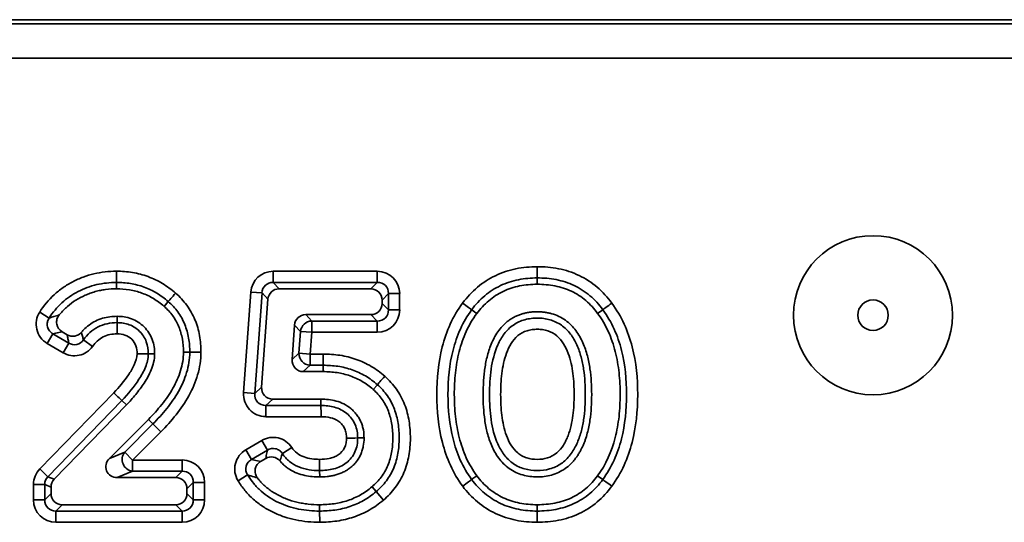
# Model space of a CAD drawing. Units: millimetres. Extents: x 11 to 1472, y 10 to 1041.
# Drawn here: x 576 to 619, y 727 to 749 of the extents above; entities that cross this region are included whole.
import ezdxf

# ---------------------------------------------------------------- set-up
doc = ezdxf.new("R2010")
doc.units = ezdxf.units.MM
doc.header["$LTSCALE"] = 5

msp = doc.modelspace()

# ---------------------------------------------------------------- linework, layer by layer
at = {"color": 7, "linetype": 'Continuous', "lineweight": 35}
for p, q in [((715.447, 749.275), (220.443, 749.275)), ((220.631, 749.087), (715.26, 749.087)), ((715.26, 747.589), (220.631, 747.589)), ((587.33, 737.717), (587.33, 738.209)), ((587.33, 738.209), (591.91, 738.209)), ((591.91, 737.717), (591.91, 738.209)), ((580.434, 737.437), (580.434, 737.717)), ((587.33, 737.717), (587.59, 737.437)), ((591.91, 737.717), (587.33, 737.717)), ((591.631, 737.437), (591.91, 737.717)), ((598.947, 737.638), (598.946, 737.917)), ((586.03, 732.87), (586.348, 737.295)), ((586.839, 737.26), (586.348, 737.295)), ((591.631, 737.437), (587.59, 737.437)), ((582.53, 736.666), (582.714, 736.877)), ((586.839, 737.26), (586.521, 732.834)), ((587.099, 736.98), (586.822, 733.114)), ((587.099, 736.98), (586.839, 737.26)), ((592.403, 737.225), (592.123, 736.945)), ((592.123, 736.793), (592.123, 736.945)), ((592.403, 736.513), (592.403, 737.225)), ((592.403, 737.225), (592.895, 737.225)), ((592.895, 737.225), (592.895, 736.513)), ((577.058, 736.416), (577.473, 736.152)), ((592.123, 736.793), (592.403, 736.513)), ((592.403, 736.513), (592.895, 736.513)), ((601.604, 736.355), (601.831, 736.519)), ((580.462, 736.228), (580.463, 735.949)), ((588.763, 736.301), (591.631, 736.301)), ((588.763, 736.301), (589.024, 736.021)), ((589.024, 736.021), (591.91, 736.021)), ((589.024, 735.529), (589.024, 736.021)), ((591.91, 736.021), (591.631, 736.301)), ((591.91, 736.021), (591.91, 735.529)), ((578.046, 735.549), (578.267, 735.419)), ((588.164, 734.322), (588.272, 735.843)), ((588.533, 735.564), (588.272, 735.843)), ((588.464, 734.602), (588.533, 735.564)), ((589.024, 735.529), (588.533, 735.564)), ((577.391, 735.038), (577.64, 735.463)), ((577.64, 735.463), (578.337, 735.054)), ((579.387, 734.906), (578.986, 735.193)), ((589.024, 735.529), (588.955, 734.567)), ((591.91, 735.529), (589.024, 735.529)), ((578.088, 734.629), (577.391, 735.038)), ((578.088, 734.629), (578.337, 735.054)), ((581.344, 734.577), (581.836, 734.575)), ((582.116, 734.573), (581.836, 734.575)), ((583.38, 734.647), (583.66, 734.648)), ((588.164, 734.322), (588.464, 734.602)), ((588.955, 734.567), (588.464, 734.602)), ((588.955, 734.567), (589.534, 734.567)), ((588.955, 734.567), (588.955, 734.075)), ((588.955, 734.075), (588.655, 733.795)), ((589.532, 734.075), (588.955, 734.075)), ((589.53, 733.795), (588.655, 733.795)), ((586.521, 732.834), (586.822, 733.114)), ((591.727, 733.012), (591.913, 733.221)), ((577.065, 729.518), (580.317, 732.865)), ((580.673, 732.524), (577.418, 729.175)), ((580.875, 732.331), (580.673, 732.524)), ((586.521, 732.834), (586.03, 732.87)), ((587.313, 732.586), (587.012, 732.307)), ((587.313, 732.586), (589.432, 732.586)), ((580.875, 732.331), (577.698, 729.061)), ((587.012, 732.307), (589.433, 732.307)), ((587.012, 732.307), (587.012, 731.814)), ((580.124, 729.977), (581.843, 731.696)), ((581.843, 731.696), (582.041, 731.498)), ((589.435, 731.814), (587.012, 731.814)), ((580.799, 730.257), (582.041, 731.498)), ((582.388, 731.149), (581.147, 729.908)), ((591.328, 730.88), (591.048, 730.877)), ((586.129, 730.359), (586.828, 730.767)), ((586.129, 730.359), (586.378, 729.934)), ((587.076, 730.342), (586.378, 729.934)), ((586.828, 730.767), (587.076, 730.342)), ((588.146, 730.461), (587.736, 730.189)), ((580.124, 729.977), (580.799, 730.257)), ((580.799, 730.257), (581.147, 729.908)), ((587.002, 729.975), (586.779, 729.845)), ((577.065, 729.518), (577.418, 729.175)), ((581.147, 729.416), (581.147, 729.908)), ((581.147, 729.908), (583.325, 729.908)), ((583.325, 729.416), (583.325, 729.908)), ((577.418, 729.175), (577.698, 729.061)), ((581.147, 729.416), (580.472, 729.136)), ((583.045, 729.136), (580.472, 729.136)), ((583.325, 729.416), (581.147, 729.416)), ((583.045, 729.136), (583.325, 729.416)), ((585.784, 728.999), (586.205, 729.254)), ((589.376, 729.165), (589.375, 729.445)), ((601.605, 729.213), (601.831, 729.048)), ((576.786, 728.832), (577.278, 728.832)), ((576.786, 728.155), (576.786, 728.832)), ((577.558, 728.718), (577.278, 728.832)), ((577.278, 728.832), (577.278, 728.155)), ((577.558, 728.718), (577.558, 728.434)), ((583.817, 728.924), (583.538, 728.644)), ((583.538, 728.434), (583.538, 728.644)), ((583.817, 728.155), (583.817, 728.924)), ((583.817, 728.924), (584.31, 728.924)), ((584.31, 728.924), (584.31, 728.155)), ((591.678, 728.731), (591.858, 728.517)), ((577.278, 728.155), (577.558, 728.434)), ((583.538, 728.434), (583.817, 728.155)), ((592.177, 728.142), (591.858, 728.517)), ((576.786, 728.155), (577.278, 728.155)), ((578.051, 727.942), (577.771, 727.662)), ((578.051, 727.942), (583.045, 727.942)), ((583.325, 727.662), (583.045, 727.942)), ((583.817, 728.155), (584.31, 728.155)), ((589.371, 727.942), (589.374, 727.662)), ((598.946, 727.942), (598.946, 727.662)), ((577.771, 727.662), (583.325, 727.662)), ((577.771, 727.17), (577.771, 727.662)), ((583.325, 727.662), (583.325, 727.17)), ((589.38, 727.17), (589.374, 727.662)), ((598.946, 727.17), (598.946, 727.662)), ((583.325, 727.17), (577.771, 727.17))]:
    msp.add_line(p, q, dxfattribs=at)
at = {"color": 7, "linetype": 'Continuous', "lineweight": 35, "flags": 128}
for points in [[(598.946, 737.917), (598.946, 737.94), (598.946, 737.977), (598.946, 738.027), (598.946, 738.088), (598.946, 738.16), (598.945, 738.239), (598.945, 738.323), (598.945, 738.41)], [(596.287, 736.352), (596.201, 736.415), (596.116, 736.478), (596.062, 736.519)], [(589.53, 733.795), (589.531, 733.901), (589.532, 734.007), (589.532, 734.075)], [(589.432, 732.586), (589.433, 732.41), (589.433, 732.307)], [(596.286, 729.216), (596.201, 729.153), (596.116, 729.089), (596.062, 729.049)]]:
    msp.add_lwpolyline(points, dxfattribs=at)
at = {"color": 7, "linetype": 'Continuous', "lineweight": 35}
for radius in [3.5, 0.672]:
    msp.add_circle((613.72, 736.275), radius, dxfattribs=at)
for centre, radius, start, end in [((589.04, 735.511), 0.51, 91.8328, 174.0956), ((588.975, 734.585), 0.511, 178.1095, 267.8189), ((551.529, 731.879), 37.906, 359.902, 0.6463), ((624.799, 773.651), 60.043, 224.59197, 225.06185), ((589.91, 801.943), 71.076, 270.52071, 270.91765), ((581.206, 729.933), 0.52, 141.4392, 263.5608)]:
    msp.add_arc(centre, radius, start, end, dxfattribs=at)
for centre, major_axis, ratio, start_param, end_param in [((587.358, 737.194), (-0.701, 0.753), 0.972191, 5.547675, 7.018696), ((591.88, 737.194), (0.729, 0.729), 0.970288, 5.512866, 7.053504), ((587.358, 737.194), (-0.37, 0.397), 0.921644, 5.547675, 7.018696), ((591.88, 737.194), (0.386, 0.386), 0.916626, 5.512866, 7.053504), ((587.605, 736.929), (-0.35, 0.376), 0.972191, 5.547675, 7.018696), ((591.615, 736.929), (0.364, 0.364), 0.970288, 5.512866, 7.053504), ((591.615, 736.808), (0.364, -0.364), 0.970288, 5.512866, 7.053504), ((591.88, 736.544), (0.386, -0.386), 0.916626, 5.512866, 7.053504), ((591.88, 736.544), (0.729, -0.729), 0.970288, 5.512866, 7.053504), ((588.777, 735.793), (-0.351, 0.376), 0.972176, 5.547376, 7.018994), ((588.671, 734.303), (-0.378, -0.352), 0.968124, 5.478428, 7.087942), ((587.329, 733.094), (-0.378, -0.352), 0.968104, 5.478131, 7.08824), ((587.045, 732.83), (-0.756, -0.704), 0.968104, 5.478131, 7.08824), ((587.045, 732.83), (0.402, 0.374), 0.910921, 2.336538, 3.946647), ((580.509, 729.644), (-0.509, -0.211), 0.908227, 5.140278, 7.426093), ((577.802, 728.819), (-0.943, 0.383), 0.982371, 5.903804, 6.662567), ((583.294, 728.893), (0.729, 0.729), 0.970288, 5.512866, 7.053504), ((577.802, 728.819), (0.488, -0.198), 0.9492, 2.762211, 3.520974), ((578.066, 728.712), (-0.472, 0.191), 0.982371, 5.903804, 6.662567), ((583.03, 728.628), (0.364, 0.364), 0.970288, 5.512866, 7.053504), ((583.294, 728.893), (0.386, 0.386), 0.916626, 5.512866, 7.053504), ((578.066, 728.45), (-0.364, -0.364), 0.970288, 5.512866, 7.053504), ((583.03, 728.45), (0.364, -0.364), 0.970288, 5.512866, 7.053504), ((577.802, 728.185), (-0.729, -0.729), 0.970288, 5.512866, 7.053504), ((577.802, 728.185), (0.386, 0.386), 0.916626, 2.371274, 3.911912), ((583.294, 728.185), (0.386, -0.386), 0.916626, 5.512866, 7.053504), ((583.294, 728.185), (0.729, -0.729), 0.970288, 5.512866, 7.053504)]:
    msp.add_ellipse(centre, major_axis=major_axis, ratio=ratio, start_param=start_param, end_param=end_param, dxfattribs=at)
for points, knots in [([(577.058, 736.416), (577.238, 736.699), (577.451, 736.953), (577.819, 737.291), (577.951, 737.396), (578.224, 737.586), (578.365, 737.671), (578.659, 737.825), (578.811, 737.893), (579.125, 738.011), (579.284, 738.058), (579.606, 738.137), (579.77, 738.162), (580.099, 738.2), (580.266, 738.211), (580.434, 738.209)], [0, 0, 0, 0, 0.25, 0.25, 0.375, 0.375, 0.5, 0.5, 0.625, 0.625, 0.75, 0.75, 0.875, 0.875, 1, 1, 1, 1]), ([(580.434, 738.209), (580.671, 738.212), (580.909, 738.191), (581.373, 738.114), (581.601, 738.056), (582.047, 737.892), (582.261, 737.791), (582.667, 737.548), (582.859, 737.405), (583.038, 737.248)], [0, 0, 0, 0, 0.25, 0.25, 0.5, 0.5, 0.75, 0.75, 1, 1, 1, 1]), ([(580.434, 737.717), (580.434, 737.737), (580.434, 737.798), (580.434, 737.978), (580.434, 738.094), (580.434, 738.209)], [0, 0, 0, 0, 0.5, 0.5, 1, 1, 1, 1]), ([(595.666, 736.812), (595.857, 737.067), (596.076, 737.301), (596.559, 737.709), (596.821, 737.879), (597.246, 738.084), (597.394, 738.144), (597.695, 738.245), (597.848, 738.286), (598.31, 738.381), (598.626, 738.409), (598.945, 738.41)], [0, 0, 0, 0, 0.25, 0.25, 0.5, 0.5, 0.625, 0.625, 0.75, 0.75, 1, 1, 1, 1]), ([(598.945, 738.41), (599.263, 738.409), (599.577, 738.382), (600.04, 738.29), (600.192, 738.251), (600.494, 738.153), (600.643, 738.092), (601.073, 737.888), (601.338, 737.717), (601.826, 737.302), (602.043, 737.069), (602.229, 736.808)], [0, 0, 0, 0, 0.25, 0.25, 0.375, 0.375, 0.5, 0.5, 0.75, 0.75, 1, 1, 1, 1]), ([(580.434, 737.717), (580.288, 737.719), (580.141, 737.709), (579.852, 737.676), (579.709, 737.655), (579.427, 737.586), (579.287, 737.546), (579.011, 737.443), (578.879, 737.383), (578.621, 737.25), (578.496, 737.175), (578.257, 737.009), (578.141, 736.918), (577.818, 736.622), (577.631, 736.4), (577.473, 736.152)], [0, 0, 0, 0, 0.125, 0.125, 0.25, 0.25, 0.375, 0.375, 0.5, 0.5, 0.625, 0.625, 0.75, 0.75, 1, 1, 1, 1]), ([(582.714, 736.877), (582.557, 737.015), (582.39, 737.14), (582.035, 737.353), (581.847, 737.442), (581.456, 737.585), (581.256, 737.635), (580.85, 737.701), (580.642, 737.72), (580.434, 737.717)], [0, 0, 0, 0, 0.25, 0.25, 0.5, 0.5, 0.75, 0.75, 1, 1, 1, 1]), ([(598.946, 737.917), (598.667, 737.916), (598.391, 737.893), (597.985, 737.812), (597.851, 737.777), (597.585, 737.689), (597.455, 737.637), (597.08, 737.458), (596.848, 737.309), (596.423, 736.95), (596.23, 736.744), (596.062, 736.519)], [0, 0, 0, 0, 0.25, 0.25, 0.375, 0.375, 0.5, 0.5, 0.75, 0.75, 1, 1, 1, 1]), ([(601.831, 736.519), (601.668, 736.748), (601.478, 736.952), (601.051, 737.315), (600.818, 737.465), (600.442, 737.643), (600.311, 737.695), (600.046, 737.78), (599.912, 737.814), (599.505, 737.894), (599.226, 737.917), (598.946, 737.917)], [0, 0, 0, 0, 0.25, 0.25, 0.5, 0.5, 0.625, 0.625, 0.75, 0.75, 1, 1, 1, 1]), ([(580.434, 737.437), (580.433, 737.437), (580.431, 737.437), (580.43, 737.437), (580.278, 737.439), (580.122, 737.427), (579.88, 737.396), (579.802, 737.384), (579.655, 737.355), (579.58, 737.336), (579.425, 737.292), (579.35, 737.269), (579.206, 737.218), (579.135, 737.189), (578.919, 737.092), (578.779, 737.019), (578.517, 736.854), (578.39, 736.76), (578.159, 736.559), (578.049, 736.447), (577.937, 736.314), (577.925, 736.3), (577.914, 736.286)], [-0.0013391, -0.0013391, -0.0013391, -0.0013391, 0, 0, 0, 0.125, 0.125, 0.1875, 0.1875, 0.25, 0.25, 0.3125, 0.3125, 0.375, 0.375, 0.5, 0.5, 0.625, 0.625, 0.75, 0.75, 0.7642831, 0.7642831, 0.7642831, 0.7642831]), ([(582.53, 736.666), (582.529, 736.667), (582.529, 736.667), (582.529, 736.667), (582.384, 736.794), (582.231, 736.909), (581.909, 737.103), (581.737, 737.184), (581.469, 737.282), (581.379, 737.311), (581.199, 737.357), (581.105, 737.376), (580.817, 737.423), (580.627, 737.44), (580.439, 737.437), (580.438, 737.437), (580.436, 737.437), (580.434, 737.437)], [-0.000561, -0.000561, -0.000561, -0.000561, 0, 0, 0, 0.25, 0.25, 0.5, 0.5, 0.625, 0.625, 0.75, 0.75, 1, 1, 1, 1.002168, 1.002168, 1.002168, 1.002168]), ([(598.947, 737.638), (598.683, 737.637), (598.422, 737.614), (597.919, 737.513), (597.678, 737.434), (597.333, 737.269), (597.222, 737.207), (597.011, 737.07), (596.909, 736.994), (596.617, 736.747), (596.44, 736.558), (596.287, 736.352)], [0.0003468, 0.0003468, 0.0003468, 0.0003468, 0.25, 0.25, 0.5, 0.5, 0.625, 0.625, 0.75, 0.75, 0.9995286, 0.9995286, 0.9995286, 0.9995286]), ([(601.604, 736.355), (601.604, 736.356), (601.603, 736.357), (601.603, 736.357), (601.455, 736.564), (601.281, 736.752), (600.988, 737.002), (600.887, 737.078), (600.677, 737.214), (600.566, 737.275), (600.335, 737.384), (600.217, 737.431), (599.976, 737.509), (599.852, 737.541), (599.473, 737.615), (599.211, 737.637), (598.947, 737.638)], [-0.000969, -0.000969, -0.000969, -0.000969, 0, 0, 0, 0.25, 0.25, 0.375, 0.375, 0.5, 0.5, 0.625, 0.625, 0.75, 0.75, 0.999654, 0.999654, 0.999654, 0.999654]), ([(582.714, 736.877), (582.727, 736.892), (582.767, 736.938), (582.885, 737.073), (582.961, 737.161), (583.038, 737.248)], [0, 0, 0, 0, 0.5, 0.5, 1, 1, 1, 1]), ([(583.66, 734.648), (583.661, 734.857), (583.646, 735.067), (583.574, 735.477), (583.519, 735.68), (583.361, 736.066), (583.26, 736.248), (583.015, 736.588), (582.872, 736.74), (582.714, 736.877)], [0, 0, 0, 0, 0.25, 0.25, 0.5, 0.5, 0.75, 0.75, 1, 1, 1, 1]), ([(583.038, 737.248), (583.222, 737.088), (583.389, 736.91), (583.676, 736.514), (583.795, 736.302), (583.982, 735.853), (584.048, 735.617), (584.134, 735.139), (584.153, 734.894), (584.153, 734.649)], [0, 0, 0, 0, 0.25, 0.25, 0.5, 0.5, 0.75, 0.75, 1, 1, 1, 1]), ([(577.391, 735.038), (577.276, 735.106), (577.175, 735.195), (577.017, 735.406), (576.959, 735.528), (576.898, 735.784), (576.893, 735.919), (576.938, 736.179), (576.986, 736.304), (577.058, 736.416)], [0, 0, 0, 0, 0.25, 0.25, 0.5, 0.5, 0.75, 0.75, 1, 1, 1, 1]), ([(583.38, 734.647), (583.38, 734.648), (583.38, 734.648), (583.38, 734.649), (583.381, 734.845), (583.367, 735.039), (583.318, 735.32), (583.297, 735.412), (583.245, 735.595), (583.215, 735.684), (583.146, 735.854), (583.105, 735.937), (583.014, 736.101), (582.963, 736.181), (582.802, 736.404), (582.674, 736.541), (582.531, 736.666), (582.53, 736.666), (582.53, 736.666), (582.53, 736.666)], [-0.000812, -0.000812, -0.000812, -0.000812, 0, 0, 0, 0.25, 0.25, 0.375, 0.375, 0.5, 0.5, 0.625, 0.625, 0.75, 0.75, 1, 1, 1, 1.000568, 1.000568, 1.000568, 1.000568]), ([(595.667, 728.755), (595.455, 729.044), (595.275, 729.35), (594.981, 729.998), (594.864, 730.339), (594.597, 731.364), (594.528, 732.066), (594.526, 733.491), (594.593, 734.194), (594.86, 735.227), (594.976, 735.567), (595.271, 736.213), (595.454, 736.523), (595.666, 736.812)], [0, 0, 0, 0, 0.125, 0.125, 0.25, 0.25, 0.5, 0.5, 0.75, 0.75, 0.875, 0.875, 1, 1, 1, 1]), ([(596.062, 736.519), (595.865, 736.251), (595.699, 735.968), (595.43, 735.372), (595.324, 735.057), (595.079, 734.099), (595.019, 733.447), (595.02, 732.126), (595.082, 731.476), (595.322, 730.524), (595.429, 730.208), (595.698, 729.604), (595.865, 729.317), (596.062, 729.049)], [0, 0, 0, 0, 0.125, 0.125, 0.25, 0.25, 0.5, 0.5, 0.75, 0.75, 0.875, 0.875, 1, 1, 1, 1]), ([(596.062, 736.519), (596.045, 736.531), (595.996, 736.567), (595.852, 736.674), (595.759, 736.743), (595.666, 736.812)], [0, 0, 0, 0, 0.5, 0.5, 1, 1, 1, 1]), ([(596.566, 732.79), (596.566, 732.607), (596.571, 732.422), (596.595, 732.049), (596.612, 731.861), (596.665, 731.481), (596.701, 731.289), (596.776, 731.003), (596.804, 730.908), (596.868, 730.72), (596.903, 730.626), (597.024, 730.348), (597.124, 730.163), (597.378, 729.821), (597.533, 729.662), (597.804, 729.469), (597.901, 729.412), (598.102, 729.317), (598.204, 729.279), (598.414, 729.219), (598.521, 729.198), (598.734, 729.171), (598.84, 729.165), (599.045, 729.165), (599.15, 729.17), (599.362, 729.196), (599.47, 729.217), (599.682, 729.277), (599.785, 729.315), (599.985, 729.409), (600.081, 729.466), (600.26, 729.591), (600.345, 729.66), (600.466, 729.779), (600.503, 729.82), (600.573, 729.902), (600.605, 729.942), (600.668, 730.026), (600.698, 730.069), (600.757, 730.157), (600.784, 730.202), (600.836, 730.293), (600.86, 730.338), (600.906, 730.427), (600.927, 730.471), (600.969, 730.563), (600.989, 730.609), (601.028, 730.705), (601.046, 730.753), (601.096, 730.897), (601.123, 730.99), (601.174, 731.178), (601.197, 731.274), (601.236, 731.467), (601.252, 731.562), (601.293, 731.844), (601.313, 732.035), (601.338, 732.414), (601.343, 732.602), (601.343, 732.977), (601.338, 733.165), (601.314, 733.544), (601.294, 733.735), (601.253, 734.017), (601.238, 734.112), (601.2, 734.304), (601.177, 734.401), (601.127, 734.59), (601.099, 734.683), (601.034, 734.873), (600.996, 734.969), (600.914, 735.154), (600.869, 735.243), (600.767, 735.423), (600.71, 735.512), (600.583, 735.682), (600.513, 735.764), (600.36, 735.918), (600.276, 735.991), (600.095, 736.12), (600.001, 736.176), (599.801, 736.273), (599.692, 736.313), (599.537, 736.357), (599.486, 736.369), (599.383, 736.391), (599.33, 736.401), (599.222, 736.416), (599.167, 736.421), (599.061, 736.427), (599.009, 736.429), (598.907, 736.429), (598.856, 736.428), (598.75, 736.423), (598.695, 736.418), (598.586, 736.404), (598.533, 736.395), (598.43, 736.374), (598.38, 736.362), (598.277, 736.335), (598.225, 736.319), (598.117, 736.281), (598.064, 736.258), (597.963, 736.21), (597.915, 736.185), (597.821, 736.13), (597.774, 736.101), (597.682, 736.037), (597.637, 736.002), (597.552, 735.93), (597.512, 735.893), (597.398, 735.78), (597.327, 735.698), (597.197, 735.525), (597.14, 735.437), (597.038, 735.256), (596.992, 735.164), (596.911, 734.978), (596.876, 734.886), (596.811, 734.698), (596.782, 734.602), (596.706, 734.315), (596.67, 734.127), (596.628, 733.84), (596.617, 733.745), (596.598, 733.556), (596.591, 733.463), (596.572, 733.18), (596.566, 732.99), (596.566, 732.798), (596.566, 732.794), (596.566, 732.79)], [0.500725, 0.500725, 0.500725, 0.500725, 0.53125, 0.53125, 0.5625, 0.5625, 0.59375, 0.59375, 0.609375, 0.609375, 0.625, 0.625, 0.65625, 0.65625, 0.6875, 0.6875, 0.703125, 0.703125, 0.71875, 0.71875, 0.734375, 0.734375, 0.75, 0.75, 0.765625, 0.765625, 0.78125, 0.78125, 0.796875, 0.796875, 0.8125, 0.8125, 0.828125, 0.828125, 0.835937, 0.835937, 0.84375, 0.84375, 0.851562, 0.851562, 0.859375, 0.859375, 0.867187, 0.867187, 0.875, 0.875, 0.882812, 0.882812, 0.890625, 0.890625, 0.90625, 0.90625, 0.921875, 0.921875, 0.9375, 0.9375, 0.96875, 0.96875, 1, 1, 1.03125, 1.03125, 1.0625, 1.0625, 1.078125, 1.078125, 1.09375, 1.09375, 1.109375, 1.109375, 1.125, 1.125, 1.140625, 1.140625, 1.15625, 1.15625, 1.171875, 1.171875, 1.1875, 1.1875, 1.203125, 1.203125, 1.21875, 1.21875, 1.226562, 1.226562, 1.234375, 1.234375, 1.242188, 1.242188, 1.25, 1.25, 1.257812, 1.257812, 1.265625, 1.265625, 1.273438, 1.273438, 1.28125, 1.28125, 1.289062, 1.289062, 1.296875, 1.296875, 1.304688, 1.304688, 1.3125, 1.3125, 1.320312, 1.320312, 1.328125, 1.328125, 1.34375, 1.34375, 1.359375, 1.359375, 1.375, 1.375, 1.390625, 1.390625, 1.40625, 1.40625, 1.4375, 1.4375, 1.453125, 1.453125, 1.46875, 1.46875, 1.5, 1.5, 1.500725, 1.500725, 1.500725, 1.500725]), ([(601.831, 736.519), (601.847, 736.531), (601.897, 736.567), (602.042, 736.672), (602.136, 736.74), (602.229, 736.808)], [0, 0, 0, 0, 0.5, 0.5, 1, 1, 1, 1]), ([(601.831, 729.048), (602.028, 729.316), (602.191, 729.601), (602.462, 730.199), (602.57, 730.514), (602.813, 731.47), (602.875, 732.124), (602.876, 733.445), (602.815, 734.097), (602.574, 735.049), (602.468, 735.365), (602.194, 735.966), (602.028, 736.251), (601.831, 736.519)], [0, 0, 0, 0, 0.125, 0.125, 0.25, 0.25, 0.5, 0.5, 0.75, 0.75, 0.875, 0.875, 1, 1, 1, 1]), ([(602.229, 736.808), (602.442, 736.519), (602.622, 736.212), (602.919, 735.566), (603.035, 735.224), (603.301, 734.199), (603.368, 733.497), (603.367, 732.072), (603.298, 731.366), (603.031, 730.337), (602.913, 729.997), (602.618, 729.353), (602.441, 729.047), (602.229, 728.758)], [0, 0, 0, 0, 0.125, 0.125, 0.25, 0.25, 0.5, 0.5, 0.75, 0.75, 0.875, 0.875, 1, 1, 1, 1]), ([(577.473, 736.152), (577.436, 736.097), (577.409, 736.035), (577.383, 735.904), (577.384, 735.835), (577.415, 735.705), (577.446, 735.643), (577.529, 735.539), (577.581, 735.495), (577.64, 735.463)], [0, 0, 0, 0, 0.25, 0.25, 0.5, 0.5, 0.75, 0.75, 1, 1, 1, 1]), ([(577.473, 736.152), (577.542, 736.173), (577.613, 736.195), (577.76, 736.242), (577.837, 736.266), (577.914, 736.286)], [0, 0, 0, 0, 0.5, 0.5, 1, 1, 1, 1]), ([(577.914, 736.286), (577.869, 736.231), (577.835, 736.167), (577.799, 736.03), (577.796, 735.957), (577.833, 735.748), (577.922, 735.622), (578.046, 735.549)], [0, 0, 0, 0, 0.25, 0.25, 0.5, 0.5, 1, 1, 1, 1]), ([(578.891, 735.525), (578.921, 735.559), (578.952, 735.594), (579.06, 735.706), (579.144, 735.779), (579.323, 735.91), (579.418, 735.968), (579.614, 736.066), (579.717, 736.108), (580.04, 736.205), (580.257, 736.226), (580.46, 736.228), (580.46, 736.228), (580.461, 736.228), (580.462, 736.228)], [0.321455, 0.321455, 0.321455, 0.321455, 0.375, 0.375, 0.5, 0.5, 0.625, 0.625, 0.75, 0.75, 1, 1, 1, 1.0008933, 1.0008933, 1.0008933, 1.0008933]), ([(580.462, 736.228), (580.463, 736.228), (580.463, 736.228), (580.464, 736.228), (580.668, 736.228), (580.883, 736.199), (581.196, 736.084), (581.297, 736.034), (581.488, 735.912), (581.574, 735.841), (581.728, 735.686), (581.799, 735.6), (581.922, 735.411), (581.972, 735.309), (582.088, 734.996), (582.117, 734.78), (582.116, 734.574), (582.116, 734.574), (582.116, 734.574), (582.116, 734.573)], [-0.000887, -0.000887, -0.000887, -0.000887, 0, 0, 0, 0.25, 0.25, 0.375, 0.375, 0.5, 0.5, 0.625, 0.625, 0.75, 0.75, 1, 1, 1, 1.000317, 1.000317, 1.000317, 1.000317]), ([(596.287, 736.352), (596.103, 736.102), (595.947, 735.838), (595.757, 735.417), (595.7, 735.272), (595.598, 734.976), (595.554, 734.826), (595.437, 734.37), (595.383, 734.058), (595.314, 733.426), (595.299, 733.106), (595.3, 732.463), (595.315, 732.143), (595.385, 731.511), (595.44, 731.198), (595.556, 730.743), (595.601, 730.593), (595.704, 730.297), (595.761, 730.151), (595.949, 729.729), (596.104, 729.465), (596.286, 729.216)], [0.0001982, 0.0001982, 0.0001982, 0.0001982, 0.125, 0.125, 0.1875, 0.1875, 0.25, 0.25, 0.375, 0.375, 0.5, 0.5, 0.625, 0.625, 0.75, 0.75, 0.8125, 0.8125, 0.875, 0.875, 0.9996249, 0.9996249, 0.9996249, 0.9996249]), ([(596.846, 732.79), (596.846, 733.163), (596.866, 733.536), (596.975, 734.274), (597.064, 734.634), (597.292, 735.147), (597.383, 735.31), (597.553, 735.532), (597.616, 735.603), (597.75, 735.733), (597.821, 735.793), (597.974, 735.898), (598.056, 735.945), (598.226, 736.025), (598.314, 736.055), (598.493, 736.103), (598.584, 736.122), (598.77, 736.146), (598.863, 736.149), (599.048, 736.149), (599.14, 736.144), (599.324, 736.119), (599.417, 736.1), (599.686, 736.025), (599.856, 735.945), (600.163, 735.73), (600.294, 735.598), (600.521, 735.3), (600.612, 735.138), (600.768, 734.798), (600.828, 734.621), (600.925, 734.264), (600.96, 734.083), (601.042, 733.531), (601.064, 733.16), (601.063, 732.417), (601.041, 732.045), (600.959, 731.497), (600.922, 731.316), (600.824, 730.957), (600.762, 730.78), (600.606, 730.445), (600.514, 730.283), (600.343, 730.06), (600.282, 729.99), (600.148, 729.861), (600.075, 729.802), (599.843, 729.643), (599.674, 729.564), (599.313, 729.463), (599.129, 729.445), (598.759, 729.445), (598.571, 729.466), (598.214, 729.567), (598.043, 729.646), (597.741, 729.855), (597.606, 729.989), (597.381, 730.283), (597.288, 730.446), (597.062, 730.954), (596.972, 731.318), (596.893, 731.867), (596.875, 732.05), (596.851, 732.419), (596.846, 732.603), (596.846, 732.79)], [0, 0, 0, 0, 0.0625, 0.0625, 0.125, 0.125, 0.15625, 0.15625, 0.171875, 0.171875, 0.1875, 0.1875, 0.203125, 0.203125, 0.21875, 0.21875, 0.234375, 0.234375, 0.25, 0.25, 0.265625, 0.265625, 0.28125, 0.28125, 0.3125, 0.3125, 0.34375, 0.34375, 0.375, 0.375, 0.40625, 0.40625, 0.4375, 0.4375, 0.5, 0.5, 0.5625, 0.5625, 0.59375, 0.59375, 0.625, 0.625, 0.65625, 0.65625, 0.671875, 0.671875, 0.6875, 0.6875, 0.71875, 0.71875, 0.75, 0.75, 0.78125, 0.78125, 0.8125, 0.8125, 0.84375, 0.84375, 0.875, 0.875, 0.9375, 0.9375, 0.96875, 0.96875, 1, 1, 1, 1]), ([(601.605, 729.213), (601.605, 729.213), (601.605, 729.214), (601.606, 729.214), (601.97, 729.709), (602.222, 730.286), (602.455, 731.198), (602.51, 731.511), (602.58, 732.143), (602.595, 732.463), (602.596, 733.106), (602.58, 733.426), (602.512, 734.058), (602.458, 734.37), (602.341, 734.827), (602.296, 734.977), (602.195, 735.272), (602.138, 735.416), (601.945, 735.838), (601.789, 736.105), (601.606, 736.353), (601.605, 736.353), (601.605, 736.354), (601.604, 736.355)], [-0.000223, -0.000223, -0.000223, -0.000223, 0, 0, 0, 0.25, 0.25, 0.375, 0.375, 0.5, 0.5, 0.625, 0.625, 0.75, 0.75, 0.8125, 0.8125, 0.875, 0.875, 1, 1, 1, 1.0004, 1.0004, 1.0004, 1.0004]), ([(578.046, 735.549), (577.95, 735.532), (577.857, 735.513), (577.767, 735.493), (577.724, 735.483), (577.682, 735.473), (577.64, 735.463)], [0, 0, 0, 0, 0.001114483, 0.001114483, 0.001114483, 0.001640256, 0.001640256, 0.001640256, 0.001640256]), ([(578.986, 735.193), (579.071, 735.31), (579.164, 735.419), (579.376, 735.61), (579.497, 735.693), (579.754, 735.824), (579.888, 735.874), (580.171, 735.935), (580.317, 735.947), (580.463, 735.949)], [0, 0, 0, 0, 0.25, 0.25, 0.5, 0.5, 0.75, 0.75, 1, 1, 1, 1]), ([(580.463, 735.949), (580.554, 735.948), (580.645, 735.942), (580.825, 735.913), (580.914, 735.89), (581.169, 735.795), (581.325, 735.693), (581.518, 735.501), (581.576, 735.43), (581.675, 735.277), (581.716, 735.196), (581.811, 734.94), (581.837, 734.758), (581.836, 734.575)], [0, 0, 0, 0, 0.125, 0.125, 0.25, 0.25, 0.5, 0.5, 0.625, 0.625, 0.75, 0.75, 1, 1, 1, 1]), ([(580.463, 735.949), (580.463, 735.928), (580.463, 735.867), (580.464, 735.688), (580.464, 735.572), (580.465, 735.456)], [0, 0, 0, 0, 0.5, 0.5, 1, 1, 1, 1]), ([(597.338, 732.79), (597.338, 732.484), (597.354, 732.179), (597.428, 731.573), (597.489, 731.27), (597.648, 730.841), (597.711, 730.7), (597.873, 730.439), (597.971, 730.318), (598.147, 730.17), (598.209, 730.127), (598.343, 730.054), (598.415, 730.025), (598.635, 729.955), (598.79, 729.937), (599.096, 729.937), (599.249, 729.953), (599.546, 730.045), (599.683, 730.12), (599.922, 730.315), (600.02, 730.437), (600.143, 730.632), (600.179, 730.699), (600.246, 730.837), (600.278, 730.906), (600.36, 731.121), (600.402, 731.271), (600.472, 731.569), (600.496, 731.719), (600.555, 732.173), (600.571, 732.481), (600.571, 733.094), (600.556, 733.401), (600.478, 734.011), (600.419, 734.311), (600.257, 734.743), (600.19, 734.884), (600.029, 735.145), (599.93, 735.268), (599.696, 735.467), (599.558, 735.544), (599.338, 735.612), (599.261, 735.63), (599.109, 735.653), (599.033, 735.656), (598.88, 735.657), (598.803, 735.654), (598.649, 735.633), (598.574, 735.616), (598.353, 735.553), (598.213, 735.477), (597.978, 735.279), (597.877, 735.157), (597.716, 734.895), (597.651, 734.753), (597.491, 734.32), (597.429, 734.019), (597.373, 733.559), (597.36, 733.406), (597.342, 733.098), (597.338, 732.943), (597.338, 732.79)], [0, 0, 0, 0, 0.0625, 0.0625, 0.125, 0.125, 0.15625, 0.15625, 0.1875, 0.1875, 0.203125, 0.203125, 0.21875, 0.21875, 0.25, 0.25, 0.28125, 0.28125, 0.3125, 0.3125, 0.34375, 0.34375, 0.359375, 0.359375, 0.375, 0.375, 0.40625, 0.40625, 0.4375, 0.4375, 0.5, 0.5, 0.5625, 0.5625, 0.625, 0.625, 0.65625, 0.65625, 0.6875, 0.6875, 0.71875, 0.71875, 0.734375, 0.734375, 0.75, 0.75, 0.765625, 0.765625, 0.78125, 0.78125, 0.8125, 0.8125, 0.84375, 0.84375, 0.875, 0.875, 0.9375, 0.9375, 0.96875, 0.96875, 1, 1, 1, 1]), ([(578.267, 735.419), (578.367, 735.361), (578.485, 735.339), (578.712, 735.377), (578.816, 735.437), (578.891, 735.525)], [0, 0, 0, 0, 0.5, 0.5, 1, 1, 1, 1]), ([(578.337, 735.054), (578.324, 735.113), (578.313, 735.172), (578.301, 735.231), (578.289, 735.294), (578.278, 735.357), (578.267, 735.419)], [0.00042491, 0.00042491, 0.00042491, 0.00042491, 0.001205947, 0.001205947, 0.001205947, 0.002054701, 0.002054701, 0.002054701, 0.002054701]), ([(578.337, 735.054), (578.441, 734.989), (578.569, 734.964), (578.81, 735.015), (578.917, 735.091), (578.986, 735.193)], [0, 0, 0, 0, 0.5, 0.5, 1, 1, 1, 1]), ([(578.891, 735.525), (578.906, 735.467), (578.922, 735.41), (578.939, 735.353), (578.954, 735.299), (578.97, 735.246), (578.986, 735.193)], [0, 0, 0, 0, 0.000845817, 0.000845817, 0.000845817, 0.001624005, 0.001624005, 0.001624005, 0.001624005]), ([(580.465, 735.456), (580.358, 735.455), (580.251, 735.447), (580.044, 735.405), (579.945, 735.369), (579.758, 735.273), (579.67, 735.212), (579.516, 735.072), (579.448, 734.992), (579.387, 734.906)], [0, 0, 0, 0, 0.25, 0.25, 0.5, 0.5, 0.75, 0.75, 1, 1, 1, 1]), ([(581.344, 734.577), (581.344, 734.695), (581.33, 734.812), (581.253, 735.034), (581.188, 735.135), (581.022, 735.3), (580.921, 735.365), (580.701, 735.441), (580.582, 735.456), (580.465, 735.456)], [0, 0, 0, 0, 0.25, 0.25, 0.5, 0.5, 0.75, 0.75, 1, 1, 1, 1]), ([(579.387, 734.906), (579.244, 734.706), (579.029, 734.565), (578.672, 734.489), (578.549, 734.486), (578.308, 734.526), (578.194, 734.568), (578.088, 734.629)], [0, 0, 0, 0, 0.5, 0.5, 0.75, 0.75, 1, 1, 1, 1]), ([(580.317, 732.865), (580.549, 733.112), (580.77, 733.371), (581.056, 733.788), (581.144, 733.932), (581.285, 734.242), (581.342, 734.404), (581.344, 734.577)], [0, 0, 0, 0, 0.5, 0.5, 0.75, 0.75, 1, 1, 1, 1]), ([(581.836, 734.575), (581.834, 734.371), (581.784, 734.178), (581.632, 733.802), (581.536, 733.627), (581.208, 733.126), (580.948, 732.817), (580.673, 732.524)], [0, 0, 0, 0, 0.25, 0.25, 0.5, 0.5, 1, 1, 1, 1]), ([(582.116, 734.573), (582.116, 734.573), (582.116, 734.573), (582.116, 734.573), (582.114, 734.315), (582.048, 734.08), (581.92, 733.767), (581.872, 733.669), (581.768, 733.475), (581.711, 733.382), (581.595, 733.206), (581.535, 733.121), (581.411, 732.954), (581.347, 732.872), (581.152, 732.633), (581.015, 732.48), (580.877, 732.333), (580.877, 732.333), (580.876, 732.332), (580.875, 732.331)], [-0.000253, -0.000253, -0.000253, -0.000253, 0, 0, 0, 0.25, 0.25, 0.375, 0.375, 0.5, 0.5, 0.625, 0.625, 0.75, 0.75, 1, 1, 1, 1.001222, 1.001222, 1.001222, 1.001222]), ([(581.843, 731.696), (582.052, 731.904), (582.249, 732.123), (582.523, 732.467), (582.611, 732.584), (582.776, 732.822), (582.852, 732.943), (582.993, 733.19), (583.056, 733.317), (583.168, 733.575), (583.217, 733.708), (583.338, 734.107), (583.383, 734.378), (583.38, 734.645), (583.38, 734.646), (583.38, 734.646), (583.38, 734.647)], [0, 0, 0, 0, 0.25, 0.25, 0.375, 0.375, 0.5, 0.5, 0.625, 0.625, 0.75, 0.75, 1, 1, 1, 1.000597, 1.000597, 1.000597, 1.000597]), ([(582.041, 731.498), (582.256, 731.712), (582.459, 731.937), (582.838, 732.412), (583.013, 732.66), (583.313, 733.188), (583.435, 733.465), (583.61, 734.039), (583.663, 734.342), (583.66, 734.648)], [0, 0, 0, 0, 0.25, 0.25, 0.5, 0.5, 0.75, 0.75, 1, 1, 1, 1]), ([(584.153, 734.649), (584.155, 734.311), (584.101, 733.974), (583.915, 733.336), (583.784, 733.03), (583.459, 732.44), (583.267, 732.164), (582.851, 731.636), (582.626, 731.386), (582.388, 731.149)], [0, 0, 0, 0, 0.25, 0.25, 0.5, 0.5, 0.75, 0.75, 1, 1, 1, 1]), ([(583.66, 734.648), (583.681, 734.648), (583.742, 734.648), (583.921, 734.649), (584.037, 734.649), (584.153, 734.649)], [0, 0, 0, 0, 0.5, 0.5, 1, 1, 1, 1]), ([(589.532, 734.075), (589.532, 734.095), (589.532, 734.156), (589.533, 734.336), (589.534, 734.451), (589.534, 734.567)], [0, 0, 0, 0, 0.5, 0.5, 1, 1, 1, 1]), ([(589.534, 734.567), (589.78, 734.565), (590.027, 734.55), (590.509, 734.476), (590.746, 734.417), (591.21, 734.253), (591.434, 734.151), (591.856, 733.902), (592.056, 733.755), (592.239, 733.59)], [0, 0, 0, 0, 0.25, 0.25, 0.5, 0.5, 0.75, 0.75, 1, 1, 1, 1]), ([(591.913, 733.221), (591.751, 733.366), (591.576, 733.496), (591.204, 733.715), (591.006, 733.803), (590.598, 733.946), (590.39, 733.997), (589.965, 734.06), (589.748, 734.073), (589.532, 734.075)], [0, 0, 0, 0, 0.25, 0.25, 0.5, 0.5, 0.75, 0.75, 1, 1, 1, 1]), ([(591.727, 733.012), (591.726, 733.012), (591.726, 733.013), (591.725, 733.013), (591.578, 733.146), (591.419, 733.263), (591.167, 733.412), (591.08, 733.457), (590.901, 733.539), (590.808, 733.576), (590.525, 733.675), (590.336, 733.722), (589.942, 733.781), (589.738, 733.793), (589.53, 733.795)], [-0.001191, -0.001191, -0.001191, -0.001191, 0, 0, 0, 0.25, 0.25, 0.375, 0.375, 0.5, 0.5, 0.75, 0.75, 0.999315, 0.999315, 0.999315, 0.999315]), ([(591.913, 733.221), (591.926, 733.236), (591.967, 733.282), (592.085, 733.416), (592.162, 733.503), (592.239, 733.59)], [0, 0, 0, 0, 0.5, 0.5, 1, 1, 1, 1]), ([(592.239, 733.59), (592.433, 733.42), (592.605, 733.232), (592.897, 732.817), (593.019, 732.586), (593.204, 732.113), (593.266, 731.868), (593.35, 731.367), (593.368, 731.109), (593.364, 730.601), (593.346, 730.348), (593.278, 729.971), (593.247, 729.846), (593.175, 729.6), (593.133, 729.479), (593.035, 729.244), (592.978, 729.13), (592.85, 728.908), (592.78, 728.799), (592.552, 728.491), (592.374, 728.308), (592.177, 728.142)], [0, 0, 0, 0, 0.125, 0.125, 0.25, 0.25, 0.375, 0.375, 0.5, 0.5, 0.625, 0.625, 0.6875, 0.6875, 0.75, 0.75, 0.8125, 0.8125, 0.875, 0.875, 1, 1, 1, 1]), ([(591.678, 728.731), (591.678, 728.731), (591.678, 728.731), (591.678, 728.732), (591.833, 728.861), (591.971, 729.004), (592.143, 729.237), (592.197, 729.32), (592.296, 729.494), (592.339, 729.581), (592.413, 729.76), (592.445, 729.856), (592.502, 730.05), (592.525, 730.147), (592.577, 730.44), (592.592, 730.649), (592.595, 730.963), (592.592, 731.066), (592.578, 731.27), (592.566, 731.37), (592.533, 731.573), (592.513, 731.674), (592.463, 731.867), (592.433, 731.962), (592.327, 732.239), (592.235, 732.415), (592.013, 732.733), (591.879, 732.879), (591.729, 733.01), (591.728, 733.01), (591.728, 733.011), (591.727, 733.012)], [-0.000202, -0.000202, -0.000202, -0.000202, 0, 0, 0, 0.125, 0.125, 0.1875, 0.1875, 0.25, 0.25, 0.3125, 0.3125, 0.375, 0.375, 0.5, 0.5, 0.5625, 0.5625, 0.625, 0.625, 0.6875, 0.6875, 0.75, 0.75, 0.875, 0.875, 1, 1, 1, 1.000592, 1.000592, 1.000592, 1.000592]), ([(591.858, 728.517), (592.028, 728.66), (592.182, 728.817), (592.378, 729.084), (592.438, 729.178), (592.547, 729.37), (592.596, 729.468), (592.679, 729.671), (592.714, 729.776), (592.775, 729.988), (592.801, 730.097), (592.857, 730.421), (592.872, 730.639), (592.876, 731.077), (592.861, 731.299), (592.791, 731.732), (592.739, 731.943), (592.584, 732.351), (592.481, 732.551), (592.23, 732.912), (592.08, 733.075), (591.913, 733.221)], [0, 0, 0, 0, 0.125, 0.125, 0.1875, 0.1875, 0.25, 0.25, 0.3125, 0.3125, 0.375, 0.375, 0.5, 0.5, 0.625, 0.625, 0.75, 0.75, 0.875, 0.875, 1, 1, 1, 1]), ([(580.673, 732.524), (580.658, 732.539), (580.614, 732.581), (580.484, 732.705), (580.401, 732.785), (580.317, 732.865)], [0, 0, 0, 0, 0.5, 0.5, 1, 1, 1, 1]), ([(589.432, 732.586), (589.651, 732.587), (589.878, 732.564), (590.215, 732.469), (590.327, 732.427), (590.545, 732.317), (590.649, 732.248), (590.792, 732.131), (590.837, 732.088), (590.9, 732.024), (590.919, 732.002), (590.959, 731.957), (590.979, 731.933), (591.019, 731.882), (591.039, 731.855), (591.075, 731.801), (591.092, 731.774), (591.139, 731.693), (591.166, 731.638), (591.216, 731.522), (591.236, 731.464), (591.271, 731.35), (591.286, 731.29), (591.32, 731.105), (591.326, 730.988), (591.328, 730.88)], [0.0003361, 0.0003361, 0.0003361, 0.0003361, 0.25, 0.25, 0.375, 0.375, 0.5, 0.5, 0.5625, 0.5625, 0.59375, 0.59375, 0.625, 0.625, 0.65625, 0.65625, 0.6875, 0.6875, 0.75, 0.75, 0.8125, 0.8125, 0.875, 0.875, 0.9996438, 0.9996438, 0.9996438, 0.9996438]), ([(589.433, 732.307), (589.636, 732.308), (589.836, 732.286), (590.225, 732.174), (590.411, 732.083), (590.646, 731.888), (590.716, 731.815), (590.841, 731.656), (590.892, 731.566), (590.973, 731.38), (591.003, 731.282), (591.041, 731.081), (591.047, 730.979), (591.048, 730.877)], [0, 0, 0, 0, 0.25, 0.25, 0.5, 0.5, 0.625, 0.625, 0.75, 0.75, 0.875, 0.875, 1, 1, 1, 1]), ([(590.555, 730.871), (590.555, 730.94), (590.552, 731.01), (590.528, 731.148), (590.508, 731.215), (590.453, 731.342), (590.416, 731.403), (590.327, 731.508), (590.278, 731.557), (590.111, 731.683), (589.981, 731.737), (589.713, 731.802), (589.574, 731.815), (589.435, 731.814)], [0, 0, 0, 0, 0.125, 0.125, 0.25, 0.25, 0.375, 0.375, 0.5, 0.5, 0.75, 0.75, 1, 1, 1, 1]), ([(586.828, 730.767), (587.044, 730.894), (587.307, 730.935), (587.67, 730.85), (587.785, 730.799), (587.99, 730.656), (588.077, 730.566), (588.146, 730.461)], [0, 0, 0, 0, 0.5, 0.5, 0.75, 0.75, 1, 1, 1, 1]), ([(589.374, 729.937), (589.517, 729.939), (589.659, 729.948), (589.867, 729.992), (589.937, 730.011), (590.07, 730.063), (590.132, 730.096), (590.312, 730.214), (590.411, 730.324), (590.503, 730.517), (590.522, 730.587), (590.55, 730.727), (590.556, 730.798), (590.555, 730.871)], [0, 0, 0, 0, 0.25, 0.25, 0.375, 0.375, 0.5, 0.5, 0.75, 0.75, 0.875, 0.875, 1, 1, 1, 1]), ([(591.048, 730.877), (591.049, 730.773), (591.04, 730.669), (591.001, 730.465), (590.971, 730.363), (590.887, 730.174), (590.833, 730.084), (590.704, 729.921), (590.63, 729.849), (590.384, 729.657), (590.192, 729.568), (589.89, 729.491), (589.788, 729.473), (589.583, 729.45), (589.479, 729.446), (589.375, 729.445)], [0, 0, 0, 0, 0.125, 0.125, 0.25, 0.25, 0.375, 0.375, 0.5, 0.5, 0.75, 0.75, 0.875, 0.875, 1, 1, 1, 1]), ([(591.328, 730.88), (591.329, 730.757), (591.318, 730.634), (591.284, 730.454), (591.269, 730.395), (591.234, 730.276), (591.211, 730.214), (591.158, 730.093), (591.127, 730.037), (591.061, 729.928), (591.025, 729.876), (590.945, 729.775), (590.9, 729.725), (590.808, 729.636), (590.762, 729.596), (590.661, 729.519), (590.607, 729.482), (590.502, 729.42), (590.451, 729.393), (590.34, 729.339), (590.28, 729.314), (590.163, 729.274), (590.106, 729.257), (589.992, 729.229), (589.937, 729.217), (589.824, 729.197), (589.766, 729.188), (589.594, 729.17), (589.484, 729.167), (589.38, 729.165), (589.379, 729.165), (589.378, 729.165), (589.376, 729.165)], [0, 0, 0, 0, 0.125, 0.125, 0.1875, 0.1875, 0.25, 0.25, 0.3125, 0.3125, 0.375, 0.375, 0.4375, 0.4375, 0.5, 0.5, 0.5625, 0.5625, 0.625, 0.625, 0.6875, 0.6875, 0.75, 0.75, 0.8125, 0.8125, 0.875, 0.875, 1, 1, 1, 1.001325, 1.001325, 1.001325, 1.001325]), ([(585.784, 728.999), (585.716, 729.111), (585.67, 729.237), (585.631, 729.493), (585.637, 729.626), (585.701, 729.878), (585.759, 729.997), (585.917, 730.205), (586.016, 730.292), (586.129, 730.359)], [0, 0, 0, 0, 0.25, 0.25, 0.5, 0.5, 0.75, 0.75, 1, 1, 1, 1]), ([(587.002, 729.975), (587.003, 729.979), (587.003, 729.982), (587.004, 729.986), (587.018, 730.066), (587.033, 730.146), (587.051, 730.228), (587.059, 730.266), (587.067, 730.304), (587.076, 730.342)], [0, 0, 0, 0, 0.000050684, 0.000050684, 0.000050684, 0.001127918, 0.001127918, 0.001127918, 0.001630552, 0.001630552, 0.001630552, 0.001630552]), ([(587.736, 730.189), (587.702, 730.243), (587.66, 730.289), (587.558, 730.364), (587.5, 730.391), (587.316, 730.434), (587.183, 730.409), (587.076, 730.342)], [0, 0, 0, 0, 0.25, 0.25, 0.5, 0.5, 1, 1, 1, 1]), ([(588.146, 730.461), (588.211, 730.363), (588.29, 730.277), (588.475, 730.133), (588.579, 730.081), (588.909, 729.961), (589.141, 729.939), (589.374, 729.937)], [0, 0, 0, 0, 0.25, 0.25, 0.5, 0.5, 1, 1, 1, 1]), ([(586.378, 729.934), (586.32, 729.902), (586.269, 729.86), (586.186, 729.757), (586.156, 729.696), (586.107, 729.505), (586.134, 729.365), (586.205, 729.254)], [0, 0, 0, 0, 0.25, 0.25, 0.5, 0.5, 1, 1, 1, 1]), ([(586.378, 729.934), (586.419, 729.923), (586.462, 729.913), (586.505, 729.903), (586.594, 729.882), (586.685, 729.862), (586.779, 729.845)], [0.000425803, 0.000425803, 0.000425803, 0.000425803, 0.000956799, 0.000956799, 0.000956799, 0.002065139, 0.002065139, 0.002065139, 0.002065139]), ([(587.628, 729.867), (587.553, 729.956), (587.449, 730.016), (587.221, 730.056), (587.102, 730.034), (587.002, 729.975)], [0, 0, 0, 0, 0.5, 0.5, 1, 1, 1, 1]), ([(587.736, 730.189), (587.723, 730.156), (587.711, 730.123), (587.699, 730.09), (587.673, 730.016), (587.65, 729.941), (587.628, 729.867)], [0.000422922, 0.000422922, 0.000422922, 0.000422922, 0.000922896, 0.000922896, 0.000922896, 0.002045802, 0.002045802, 0.002045802, 0.002045802]), ([(589.375, 729.445), (589.218, 729.446), (589.061, 729.455), (588.753, 729.504), (588.6, 729.545), (588.309, 729.663), (588.172, 729.741), (587.928, 729.941), (587.823, 730.057), (587.736, 730.189)], [0, 0, 0, 0, 0.25, 0.25, 0.5, 0.5, 0.75, 0.75, 1, 1, 1, 1]), ([(589.375, 729.445), (589.375, 729.465), (589.375, 729.526), (589.374, 729.706), (589.374, 729.821), (589.374, 729.937)], [0, 0, 0, 0, 0.5, 0.5, 1, 1, 1, 1]), ([(586.779, 729.845), (586.718, 729.809), (586.666, 729.761), (586.584, 729.647), (586.556, 729.581), (586.529, 729.444), (586.531, 729.372), (586.565, 729.236), (586.596, 729.172), (586.64, 729.117)], [0, 0, 0, 0, 0.25, 0.25, 0.5, 0.5, 0.75, 0.75, 1, 1, 1, 1]), ([(589.376, 729.165), (589.375, 729.165), (589.374, 729.165), (589.373, 729.165), (589.162, 729.166), (588.94, 729.182), (588.604, 729.256), (588.492, 729.289), (588.275, 729.373), (588.168, 729.424), (588.011, 729.52), (587.959, 729.556), (587.862, 729.631), (587.816, 729.671), (587.722, 729.761), (587.673, 729.813), (587.628, 729.867)], [-0.0013137, -0.0013137, -0.0013137, -0.0013137, 0, 0, 0, 0.25, 0.25, 0.375, 0.375, 0.5, 0.5, 0.5625, 0.5625, 0.625, 0.625, 0.698214, 0.698214, 0.698214, 0.698214]), ([(586.64, 729.117), (586.538, 729.145), (586.439, 729.175), (586.342, 729.207), (586.296, 729.222), (586.25, 729.238), (586.205, 729.254)], [0, 0, 0, 0, 0.001116295, 0.001116295, 0.001116295, 0.001651086, 0.001651086, 0.001651086, 0.001651086]), ([(586.205, 729.254), (586.286, 729.12), (586.376, 728.995), (586.572, 728.757), (586.678, 728.645), (587.029, 728.335), (587.291, 728.171), (587.851, 727.906), (588.147, 727.809), (588.6, 727.719), (588.755, 727.699), (589.064, 727.669), (589.22, 727.66), (589.374, 727.662)], [0, 0, 0, 0, 0.125, 0.125, 0.25, 0.25, 0.5, 0.5, 0.75, 0.75, 0.875, 0.875, 1, 1, 1, 1]), ([(586.64, 729.117), (586.664, 729.086), (586.689, 729.055), (586.766, 728.963), (586.82, 728.904), (586.933, 728.793), (586.993, 728.739), (587.118, 728.636), (587.182, 728.587), (587.314, 728.497), (587.384, 728.454), (587.526, 728.373), (587.6, 728.335), (587.75, 728.263), (587.825, 728.23), (588.055, 728.14), (588.214, 728.09), (588.455, 728.032), (588.535, 728.016), (588.699, 727.99), (588.784, 727.979), (589.039, 727.951), (589.207, 727.94), (589.371, 727.942)], [0.2200295, 0.2200295, 0.2200295, 0.2200295, 0.25, 0.25, 0.3125, 0.3125, 0.375, 0.375, 0.4375, 0.4375, 0.5, 0.5, 0.5625, 0.5625, 0.625, 0.625, 0.75, 0.75, 0.8125, 0.8125, 0.875, 0.875, 0.9999608, 0.9999608, 0.9999608, 0.9999608]), ([(596.062, 729.049), (596.045, 729.036), (595.996, 729), (595.852, 728.893), (595.759, 728.824), (595.667, 728.755)], [0, 0, 0, 0, 0.5, 0.5, 1, 1, 1, 1]), ([(596.062, 729.049), (596.23, 728.826), (596.419, 728.622), (596.85, 728.264), (597.083, 728.115), (597.458, 727.937), (597.589, 727.886), (597.854, 727.801), (597.987, 727.767), (598.393, 727.687), (598.668, 727.663), (598.946, 727.662)], [0, 0, 0, 0, 0.25, 0.25, 0.5, 0.5, 0.625, 0.625, 0.75, 0.75, 1, 1, 1, 1]), ([(596.286, 729.216), (596.442, 729.01), (596.617, 728.821), (596.907, 728.58), (597.01, 728.505), (597.225, 728.367), (597.336, 728.305), (597.676, 728.143), (597.919, 728.066), (598.424, 727.966), (598.684, 727.942), (598.946, 727.942)], [0.0008898, 0.0008898, 0.0008898, 0.0008898, 0.25, 0.25, 0.375, 0.375, 0.5, 0.5, 0.75, 0.75, 0.9998361, 0.9998361, 0.9998361, 0.9998361]), ([(598.946, 727.942), (599.209, 727.942), (599.471, 727.965), (599.852, 728.039), (599.976, 728.07), (600.217, 728.146), (600.335, 728.192), (600.678, 728.353), (600.893, 728.491), (601.281, 728.816), (601.455, 729.005), (601.604, 729.212), (601.604, 729.212), (601.605, 729.212), (601.605, 729.213)], [0, 0, 0, 0, 0.25, 0.25, 0.375, 0.375, 0.5, 0.5, 0.75, 0.75, 1, 1, 1, 1.000538, 1.000538, 1.000538, 1.000538]), ([(598.946, 727.662), (599.084, 727.662), (599.225, 727.668), (599.5, 727.693), (599.636, 727.712), (599.907, 727.764), (600.041, 727.797), (600.306, 727.88), (600.438, 727.931), (600.815, 728.108), (601.048, 728.257), (601.478, 728.616), (601.667, 728.821), (601.831, 729.048)], [0, 0, 0, 0, 0.125, 0.125, 0.25, 0.25, 0.375, 0.375, 0.5, 0.5, 0.75, 0.75, 1, 1, 1, 1]), ([(601.831, 729.048), (601.847, 729.036), (601.897, 729), (602.042, 728.895), (602.135, 728.826), (602.229, 728.758)], [0, 0, 0, 0, 0.5, 0.5, 1, 1, 1, 1]), ([(589.38, 727.17), (589.203, 727.168), (589.026, 727.177), (588.675, 727.212), (588.499, 727.236), (588.156, 727.306), (587.987, 727.352), (587.654, 727.464), (587.489, 727.531), (587.172, 727.684), (587.018, 727.769), (586.725, 727.961), (586.585, 728.069), (586.321, 728.305), (586.2, 728.433), (585.978, 728.705), (585.875, 728.847), (585.784, 728.999)], [0, 0, 0, 0, 0.125, 0.125, 0.25, 0.25, 0.375, 0.375, 0.5, 0.5, 0.625, 0.625, 0.75, 0.75, 0.875, 0.875, 1, 1, 1, 1]), ([(589.371, 727.942), (589.589, 727.944), (589.802, 727.956), (590.11, 728), (590.212, 728.02), (590.415, 728.067), (590.515, 728.094), (590.708, 728.158), (590.803, 728.195), (590.992, 728.28), (591.085, 728.326), (591.35, 728.475), (591.517, 728.595), (591.677, 728.73), (591.677, 728.731), (591.677, 728.731), (591.678, 728.731)], [0, 0, 0, 0, 0.25, 0.25, 0.375, 0.375, 0.5, 0.5, 0.625, 0.625, 0.75, 0.75, 1, 1, 1, 1.000389, 1.000389, 1.000389, 1.000389]), ([(598.946, 727.17), (598.629, 727.17), (598.316, 727.199), (597.855, 727.292), (597.703, 727.331), (597.402, 727.43), (597.254, 727.489), (596.827, 727.692), (596.563, 727.862), (596.073, 728.269), (595.858, 728.501), (595.667, 728.755)], [0, 0, 0, 0, 0.25, 0.25, 0.375, 0.375, 0.5, 0.5, 0.75, 0.75, 1, 1, 1, 1]), ([(602.229, 728.758), (602.042, 728.499), (601.827, 728.267), (601.338, 727.856), (601.072, 727.686), (600.644, 727.483), (600.494, 727.424), (600.192, 727.327), (600.04, 727.289), (599.578, 727.198), (599.265, 727.17), (598.946, 727.17)], [0, 0, 0, 0, 0.25, 0.25, 0.5, 0.5, 0.625, 0.625, 0.75, 0.75, 1, 1, 1, 1]), ([(589.374, 727.662), (589.598, 727.665), (589.823, 727.677), (590.268, 727.74), (590.486, 727.79), (590.908, 727.929), (591.112, 728.02), (591.504, 728.241), (591.686, 728.372), (591.858, 728.517)], [0, 0, 0, 0, 0.25, 0.25, 0.5, 0.5, 0.75, 0.75, 1, 1, 1, 1]), ([(592.177, 728.142), (591.983, 727.978), (591.778, 727.83), (591.336, 727.581), (591.107, 727.478), (590.632, 727.319), (590.386, 727.261), (589.885, 727.187), (589.633, 727.173), (589.38, 727.17)], [0, 0, 0, 0, 0.25, 0.25, 0.5, 0.5, 0.75, 0.75, 1, 1, 1, 1])]:
    msp.add_open_spline(points, degree=3, knots=knots, dxfattribs=at)

doc.saveas('drawing.dxf')
